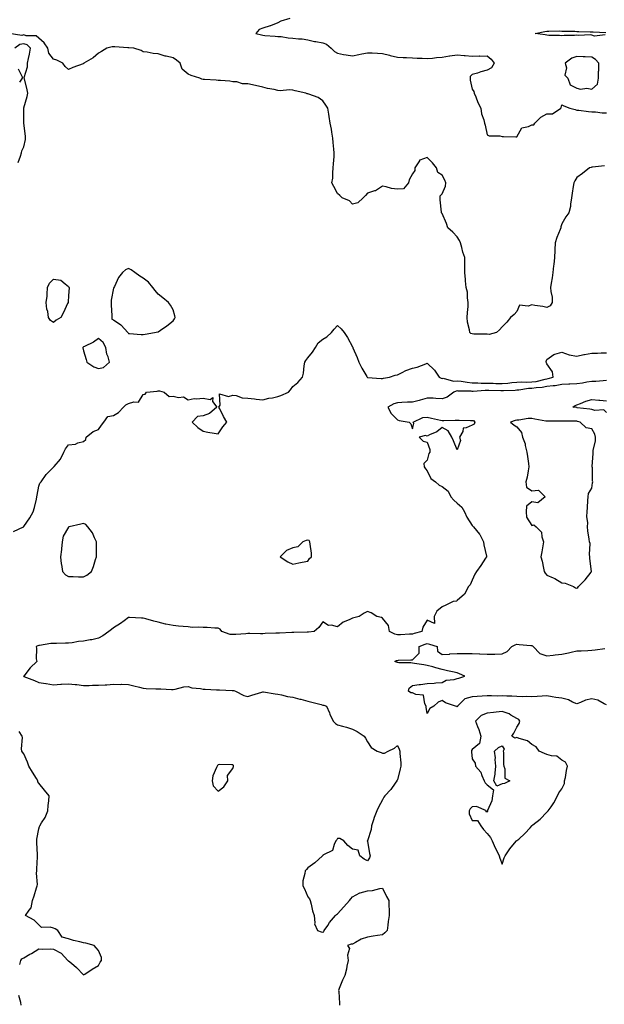
# Model space of a CAD drawing. Units: inches. Extents: x 939443 to 942083, y 7271498 to 7274138.
# Drawn here: x 941235 to 941626, y 7272793 to 7273451 of the extents above; entities that cross this region are included whole.
import ezdxf

# ---------------------------------------------------------------- set-up
doc = ezdxf.new("R2010")
doc.units = ezdxf.units.IN
doc.header["$MEASUREMENT"] = 0
doc.layers.add('Contour_93947271', color=7, linetype='Continuous', true_color=0x2e272e)

msp = doc.modelspace()

# ---------------------------------------------------------------- linework, layer by layer
at = {"layer": 'Contour_93947271'}
for points in [[(941416.17, 7273451.92, 3213), (941409.99, 7273449.98, 3213), (941408.05, 7273448.85, 3213), (941403.12, 7273446.99, 3213), (941403.02, 7273446.95, 3213), (941398.05, 7273445.47, 3213), (941395.5, 7273444.47, 3213), (941393.25, 7273441.92, 3213), (941397.02, 7273440.89, 3213), (941398.05, 7273440.74, 3213), (941399.4, 7273440.57, 3213), (941406.25, 7273440.12, 3213), (941408.05, 7273439.87, 3213), (941410.24, 7273439.73, 3213), (941414.94, 7273438.81, 3213), (941418.05, 7273438.66, 3213), (941421.81, 7273438.16, 3213), (941424.44, 7273438.31, 3213), (941428.05, 7273437.56, 3213), (941432.69, 7273436.56, 3213), (941433.52, 7273436.45, 3213), (941438.05, 7273435.61, 3213), (941440.72, 7273434.59, 3213), (941443.83, 7273431.92, 3213), (941445.93, 7273429.8, 3213), (941448.05, 7273428.57, 3213), (941452.09, 7273427.88, 3213), (941453.74, 7273427.61, 3213), (941458.05, 7273426.86, 3213), (941462.3, 7273427.67, 3213), (941464.31, 7273428.18, 3213), (941468.05, 7273428.96, 3213), (941471.13, 7273428.84, 3213), (941474.76, 7273428.63, 3213), (941478.05, 7273428.48, 3213), (941482.73, 7273427.24, 3213), (941483.21, 7273427.08, 3213), (941488.05, 7273426.03, 3213), (941491.82, 7273425.69, 3213), (941494.2, 7273425.77, 3213), (941498.05, 7273425.49, 3213), (941501.38, 7273425.25, 3213), (941504.66, 7273425.31, 3213), (941508.05, 7273425.1, 3213), (941511.52, 7273425.39, 3213), (941514.16, 7273425.81, 3213), (941518.05, 7273426.08, 3213), (941523.01, 7273426.96, 3213), (941523.1, 7273426.97, 3213), (941528.05, 7273427.63, 3213), (941532.78, 7273427.19, 3213), (941533.28, 7273427.15, 3213), (941538.05, 7273426.7, 3213), (941542.91, 7273426.78, 3213), (941543.26, 7273426.71, 3213), (941548.05, 7273426.85, 3213), (941550.81, 7273424.68, 3213), (941552.76, 7273421.92, 3213), (941551.06, 7273418.91, 3213), (941548.05, 7273417.26, 3213), (941543.83, 7273416.14, 3213), (941541.53, 7273415.4, 3213), (941538.05, 7273414.39, 3213), (941536.81, 7273413.16, 3213), (941536.67, 7273411.92, 3213), (941536.64, 7273410.51, 3213), (941538.05, 7273404.58, 3213), (941539.13, 7273403, 3213), (941539.46, 7273401.92, 3213), (941540.48, 7273399.49, 3213), (941541.84, 7273395.71, 3213), (941543.81, 7273391.92, 3213), (941544.31, 7273388.18, 3213), (941545.86, 7273384.11, 3213), (941546.32, 7273381.92, 3213), (941546.71, 7273380.58, 3213), (941548.05, 7273374.16, 3213), (941549.42, 7273373.29, 3213), (941556.57, 7273373.4, 3213), (941558.05, 7273372.99, 3213), (941559.14, 7273373.01, 3213), (941567.22, 7273372.75, 3213), (941568.05, 7273372.77, 3213), (941571.23, 7273378.74, 3213), (941575.85, 7273379.72, 3213), (941578.05, 7273380.83, 3213), (941579.27, 7273380.7, 3213), (941580.02, 7273381.92, 3213), (941584.09, 7273385.88, 3213), (941588.05, 7273388.13, 3213), (941591.92, 7273388.05, 3213), (941597.42, 7273391.92, 3213), (941597.61, 7273392.36, 3213), (941598.05, 7273394.08, 3213), (941599.51, 7273393.38, 3213), (941603.41, 7273391.92, 3213), (941607.01, 7273390.88, 3213), (941608.05, 7273390.65, 3213), (941609.49, 7273390.48, 3213), (941615.88, 7273389.75, 3213), (941618.05, 7273389.49, 3213), (941620.59, 7273389.38, 3213), (941624.99, 7273388.86, 3213), (941628.05, 7273388.78, 3213)], [(941626.68, 7273353.29, 3214), (941618.56, 7273352.43, 3214), (941618.05, 7273352.45, 3214), (941617.7, 7273352.27, 3214), (941616.53, 7273351.92, 3214), (941611.88, 7273348.09, 3214), (941608.05, 7273345.51, 3214), (941606.72, 7273343.25, 3214), (941606.1, 7273341.92, 3214), (941605.73, 7273339.6, 3214), (941605.04, 7273334.93, 3214), (941604.55, 7273331.92, 3214), (941603.81, 7273327.68, 3214), (941603.83, 7273326.14, 3214), (941602.68, 7273321.92, 3214), (941600.85, 7273319.12, 3214), (941598.05, 7273314.62, 3214), (941597.46, 7273312.51, 3214), (941597.3, 7273311.92, 3214), (941596.9, 7273310.77, 3214), (941594.65, 7273305.32, 3214), (941593.66, 7273301.92, 3214), (941593.38, 7273297.25, 3214), (941593.36, 7273296.61, 3214), (941593.08, 7273291.92, 3214), (941592.65, 7273287.32, 3214), (941592.54, 7273286.41, 3214), (941592.1, 7273281.92, 3214), (941591.59, 7273278.38, 3214), (941591.01, 7273274.88, 3214), (941590.56, 7273271.92, 3214), (941590.67, 7273269.3, 3214), (941591.53, 7273265.4, 3214), (941591.62, 7273261.92, 3214), (941590.23, 7273259.74, 3214), (941588.05, 7273258.64, 3214), (941585.39, 7273259.26, 3214), (941580.06, 7273259.91, 3214), (941578.05, 7273260.3, 3214), (941575.55, 7273259.42, 3214), (941569.84, 7273260.13, 3214), (941568.05, 7273255.94, 3214), (941566.07, 7273253.9, 3214), (941563.81, 7273251.92, 3214), (941561.17, 7273248.8, 3214), (941558.05, 7273245.56, 3214), (941556.33, 7273243.64, 3214), (941554.36, 7273241.92, 3214), (941549.35, 7273240.62, 3214), (941548.05, 7273240.73, 3214), (941546.98, 7273240.85, 3214), (941539.2, 7273240.77, 3214), (941538.05, 7273240.87, 3214), (941537.23, 7273241.1, 3214), (941536.48, 7273241.92, 3214), (941536.3, 7273243.67, 3214), (941534.87, 7273248.74, 3214), (941534.66, 7273251.92, 3214), (941534.84, 7273255.13, 3214), (941535.3, 7273259.17, 3214), (941535.47, 7273261.92, 3214), (941534.91, 7273265.06, 3214), (941534.9, 7273268.77, 3214), (941534.05, 7273271.92, 3214), (941533.67, 7273276.3, 3214), (941533.52, 7273277.39, 3214), (941533.19, 7273281.92, 3214), (941533.15, 7273286.82, 3214), (941533.22, 7273287.09, 3214), (941533.13, 7273291.92, 3214), (941531.78, 7273295.65, 3214), (941531.23, 7273298.74, 3214), (941530.35, 7273301.92, 3214), (941529.55, 7273303.42, 3214), (941528.05, 7273305.89, 3214), (941525.09, 7273308.96, 3214), (941521.87, 7273311.92, 3214), (941520.97, 7273314.84, 3214), (941518.05, 7273321.36, 3214), (941517.83, 7273321.7, 3214), (941517.55, 7273321.92, 3214), (941517.56, 7273322.41, 3214), (941516.66, 7273330.53, 3214), (941516.7, 7273331.92, 3214), (941516.7, 7273333.27, 3214), (941518.05, 7273334.57, 3214), (941520.2, 7273339.77, 3214), (941520.42, 7273341.92, 3214), (941519.82, 7273343.69, 3214), (941518.05, 7273347.01, 3214), (941515.04, 7273348.91, 3214), (941514.2, 7273351.92, 3214), (941511.53, 7273355.4, 3214), (941508.05, 7273358.78, 3214), (941503.15, 7273357.02, 3214), (941502.9, 7273357.07, 3214), (941502.84, 7273356.71, 3214), (941499.82, 7273351.92, 3214), (941499.69, 7273350.28, 3214), (941498.05, 7273347.98, 3214), (941495.99, 7273343.98, 3214), (941495.41, 7273341.92, 3214), (941492.05, 7273337.92, 3214), (941488.05, 7273337.62, 3214), (941484.21, 7273338.08, 3214), (941480.59, 7273339.38, 3214), (941478.05, 7273339.83, 3214), (941473.37, 7273336.6, 3214), (941472.7, 7273336.57, 3214), (941468.05, 7273335.12, 3214), (941466.6, 7273333.37, 3214), (941465.19, 7273331.92, 3214), (941461.47, 7273328.5, 3214), (941458.05, 7273327.75, 3214), (941456.03, 7273329.9, 3214), (941451.09, 7273331.92, 3214), (941449.53, 7273333.4, 3214), (941448.05, 7273334.84, 3214), (941445.52, 7273339.39, 3214), (941444.29, 7273341.92, 3214), (941444.92, 7273345.05, 3214), (941444.75, 7273348.62, 3214), (941445.18, 7273351.92, 3214), (941445.34, 7273354.63, 3214), (941445.66, 7273359.53, 3214), (941445.8, 7273361.92, 3214), (941445.48, 7273364.49, 3214), (941445.14, 7273369.01, 3214), (941444.74, 7273371.92, 3214), (941444.07, 7273375.9, 3214), (941443.95, 7273377.82, 3214), (941443.05, 7273381.92, 3214), (941442.42, 7273386.3, 3214), (941442.07, 7273387.9, 3214), (941441.41, 7273391.92, 3214), (941440.07, 7273393.94, 3214), (941438.05, 7273396.79, 3214), (941435.04, 7273398.91, 3214), (941428.73, 7273401.24, 3214), (941428.05, 7273401.56, 3214), (941427.7, 7273401.57, 3214), (941426.7, 7273401.92, 3214), (941419.7, 7273403.57, 3214), (941418.05, 7273403.87, 3214), (941415.89, 7273404.08, 3214), (941409.62, 7273403.49, 3214), (941408.05, 7273403.72, 3214), (941405.69, 7273404.28, 3214), (941401.06, 7273404.93, 3214), (941398.05, 7273405.88, 3214), (941393.07, 7273406.94, 3214), (941393.01, 7273406.96, 3214), (941388.05, 7273408.08, 3214), (941384.34, 7273408.21, 3214), (941380.55, 7273409.42, 3214), (941378.05, 7273409.58, 3214), (941375.97, 7273409.84, 3214), (941369.67, 7273410.3, 3214), (941368.05, 7273410.49, 3214), (941366.79, 7273410.66, 3214), (941358.98, 7273410.99, 3214), (941358.05, 7273411.1, 3214), (941357.3, 7273411.17, 3214), (941355.84, 7273411.92, 3214), (941349.96, 7273413.83, 3214), (941348.05, 7273414.64, 3214), (941344.08, 7273417.95, 3214), (941342.79, 7273421.92, 3214), (941340.2, 7273424.07, 3214), (941338.05, 7273425.48, 3214), (941333.41, 7273426.56, 3214), (941332.74, 7273426.61, 3214), (941328.05, 7273428.23, 3214), (941324.62, 7273428.49, 3214), (941320.7, 7273429.27, 3214), (941318.05, 7273429.53, 3214), (941316.52, 7273430.39, 3214), (941311.71, 7273431.92, 3214), (941308.36, 7273432.23, 3214), (941308.05, 7273432.26, 3214), (941307.67, 7273432.3, 3214), (941298.97, 7273432.84, 3214), (941298.05, 7273432.96, 3214), (941297.18, 7273432.79, 3214), (941293.62, 7273431.92, 3214), (941290.14, 7273429.83, 3214), (941288.05, 7273428.64, 3214), (941284.51, 7273425.46, 3214), (941278.25, 7273421.92, 3214), (941278.16, 7273421.81, 3214), (941278.05, 7273421.72, 3214), (941277.73, 7273421.6, 3214), (941270.98, 7273418.99, 3214), (941268.05, 7273417.74, 3214), (941265.77, 7273419.64, 3214), (941264.24, 7273421.92, 3214), (941260.09, 7273423.96, 3214), (941258.05, 7273424.67, 3214), (941254.76, 7273428.63, 3214), (941254.23, 7273431.92, 3214), (941251.62, 7273435.49, 3214), (941248.05, 7273438.63, 3214), (941246.4, 7273440.27, 3214), (941239.7, 7273440.27, 3214), (941238.05, 7273440.82, 3214), (941236.67, 7273440.54, 3214), (941228.36, 7273441.92, 3214)], [(941627.06, 7273440.93, 3212), (941619.84, 7273440.13, 3212), (941618.05, 7273440.76, 3212), (941617.03, 7273440.9, 3212), (941609.48, 7273440.49, 3212), (941608.05, 7273440.64, 3212), (941606.62, 7273440.49, 3212), (941599.58, 7273440.39, 3212), (941598.05, 7273440.19, 3212), (941596.53, 7273440.4, 3212), (941589.38, 7273440.59, 3212), (941588.05, 7273440.74, 3212), (941586.98, 7273440.85, 3212), (941580.19, 7273441.92, 3212), (941586.75, 7273443.22, 3212), (941588.05, 7273443.39, 3212), (941589.46, 7273443.33, 3212), (941596.45, 7273443.52, 3212), (941598.05, 7273443.46, 3212), (941599.51, 7273443.38, 3212), (941606.69, 7273443.28, 3212), (941608.05, 7273443.22, 3212), (941609.39, 7273443.26, 3212), (941617.1, 7273442.87, 3212), (941618.05, 7273442.9, 3212), (941619.03, 7273442.9, 3212), (941627.57, 7273442.4, 3212)], [(941234.42, 7273355.55, 3215), (941235.92, 7273359.79, 3215), (941236.61, 7273361.92, 3215), (941236.73, 7273363.24, 3215), (941238.05, 7273366.01, 3215), (941239.12, 7273370.85, 3215), (941239.25, 7273371.92, 3215), (941239.21, 7273373.08, 3215), (941238.05, 7273381.81, 3215), (941238.02, 7273381.89, 3215), (941238.02, 7273381.92, 3215), (941238, 7273381.97, 3215), (941238.05, 7273382.96, 3215), (941238.18, 7273391.79, 3215), (941238.18, 7273391.92, 3215), (941238.2, 7273392.07, 3215), (941240.37, 7273399.6, 3215), (941240.68, 7273401.92, 3215), (941240.24, 7273404.11, 3215), (941238.49, 7273411.48, 3215), (941238.4, 7273411.92, 3215), (941238.43, 7273412.3, 3215), (941240.47, 7273419.5, 3215), (941240.6, 7273421.92, 3215), (941241.22, 7273425.09, 3215), (941241.94, 7273428.03, 3215), (941242.61, 7273431.92, 3215), (941240.33, 7273434.2, 3215), (941238.05, 7273434.95, 3215), (941235.53, 7273434.44, 3215), (941232.16, 7273431.92, 3215)], [(941234.37, 7273418.24, 3215), (941237.06, 7273412.91, 3215), (941237.05, 7273411.92, 3215), (941235.3, 7273409.17, 3215)], [(941231.26, 7273108.71, 3214), (941237.94, 7273111.81, 3214), (941238.05, 7273111.88, 3214), (941238.09, 7273111.92, 3214), (941238.16, 7273112.03, 3214), (941242.01, 7273117.96, 3214), (941244.34, 7273121.92, 3214), (941245.22, 7273124.75, 3214), (941246.48, 7273130.35, 3214), (941246.91, 7273131.92, 3214), (941246.98, 7273132.99, 3214), (941248.05, 7273139.19, 3214), (941248.81, 7273141.16, 3214), (941249.75, 7273141.92, 3214), (941253.12, 7273146.85, 3214), (941258.05, 7273151.85, 3214), (941258.1, 7273151.92, 3214), (941258.32, 7273152.19, 3214), (941262.75, 7273157.22, 3214), (941264.92, 7273161.92, 3214), (941265.97, 7273164, 3214), (941268.05, 7273166.8, 3214), (941272.72, 7273167.25, 3214), (941274.17, 7273168.04, 3214), (941278.05, 7273168.94, 3214), (941279.66, 7273170.31, 3214), (941279.9, 7273171.92, 3214), (941284.43, 7273175.54, 3214), (941288.05, 7273176.91, 3214), (941290.11, 7273179.86, 3214), (941291.61, 7273181.92, 3214), (941294.29, 7273185.68, 3214), (941298.05, 7273186.46, 3214), (941301.52, 7273188.45, 3214), (941304.8, 7273191.92, 3214), (941306.44, 7273193.53, 3214), (941308.05, 7273194.27, 3214), (941311.62, 7273195.49, 3214), (941314.72, 7273195.25, 3214), (941318.05, 7273200.44, 3214), (941319.27, 7273200.7, 3214), (941320.11, 7273201.92, 3214), (941327.25, 7273202.72, 3214), (941328.05, 7273202.83, 3214), (941328.88, 7273202.75, 3214), (941331.95, 7273201.92, 3214), (941335.26, 7273199.13, 3214), (941338.05, 7273199.34, 3214), (941341.48, 7273198.49, 3214), (941345.02, 7273198.89, 3214), (941348.05, 7273196.81, 3214), (941352.18, 7273197.79, 3214), (941353.55, 7273197.42, 3214), (941358.05, 7273197.85, 3214), (941362.82, 7273197.15, 3214), (941364.62, 7273198.49, 3214), (941364.34, 7273195.63, 3214), (941367.16, 7273191.92, 3214), (941362.26, 7273187.71, 3214), (941358.05, 7273186.02, 3214), (941354.28, 7273185.69, 3214), (941350.76, 7273181.92, 3214), (941354.48, 7273178.35, 3214), (941358.05, 7273175.79, 3214), (941361.3, 7273175.17, 3214), (941365.41, 7273174.56, 3214), (941368.05, 7273174.1, 3214), (941371.22, 7273178.75, 3214), (941373.83, 7273181.92, 3214), (941371.78, 7273185.65, 3214), (941369.21, 7273190.76, 3214), (941368.62, 7273191.92, 3214), (941369.38, 7273193.25, 3214), (941369.13, 7273200.84, 3214), (941375.09, 7273198.96, 3214), (941378.05, 7273200, 3214), (941380.21, 7273199.76, 3214), (941384.2, 7273198.07, 3214), (941388.05, 7273197.88, 3214), (941392.53, 7273197.44, 3214), (941393.49, 7273197.36, 3214), (941398.05, 7273196.9, 3214), (941402.12, 7273197.85, 3214), (941404.39, 7273198.26, 3214), (941408.05, 7273199.04, 3214), (941410.14, 7273199.83, 3214), (941415.17, 7273201.92, 3214), (941416.56, 7273203.41, 3214), (941418.05, 7273205.66, 3214), (941421.52, 7273208.45, 3214), (941424.58, 7273211.92, 3214), (941425.2, 7273214.77, 3214), (941425.76, 7273219.63, 3214), (941426.18, 7273221.92, 3214), (941426.8, 7273223.17, 3214), (941428.05, 7273224.82, 3214), (941431.33, 7273228.64, 3214), (941433.29, 7273231.92, 3214), (941435.1, 7273234.87, 3214), (941438.05, 7273237.38, 3214), (941440.94, 7273239.03, 3214), (941443.98, 7273241.92, 3214), (941445.79, 7273244.18, 3214), (941448.05, 7273246.45, 3214), (941450.47, 7273244.34, 3214), (941452.33, 7273241.92, 3214), (941454.73, 7273238.6, 3214), (941458.05, 7273232.33, 3214), (941458.18, 7273232.05, 3214), (941458.23, 7273231.92, 3214), (941458.34, 7273231.63, 3214), (941461.17, 7273225.05, 3214), (941462.29, 7273221.92, 3214), (941464.2, 7273218.07, 3214), (941467.63, 7273212.34, 3214), (941467.86, 7273211.92, 3214), (941467.98, 7273211.85, 3214), (941468.05, 7273211.84, 3214), (941468.13, 7273211.84, 3214), (941477.23, 7273211.1, 3214), (941478.05, 7273211.1, 3214), (941478.72, 7273211.25, 3214), (941482.75, 7273211.92, 3214), (941486.61, 7273213.36, 3214), (941488.05, 7273213.55, 3214), (941491.14, 7273215.01, 3214), (941493.6, 7273216.37, 3214), (941498.05, 7273217.9, 3214), (941501.3, 7273218.67, 3214), (941507.09, 7273220.96, 3214), (941508.05, 7273221.26, 3214), (941512.87, 7273216.74, 3214), (941515.95, 7273211.92, 3214), (941517.4, 7273211.27, 3214), (941518.05, 7273211.07, 3214), (941518.75, 7273211.22, 3214), (941525.5, 7273209.37, 3214), (941528.05, 7273209.61, 3214), (941530.66, 7273209.31, 3214), (941534.67, 7273208.54, 3214), (941538.05, 7273208.22, 3214), (941541.76, 7273208.21, 3214), (941544.12, 7273207.99, 3214), (941548.05, 7273207.97, 3214), (941552.1, 7273207.87, 3214), (941553.98, 7273207.85, 3214), (941558.05, 7273207.73, 3214), (941561.93, 7273208.04, 3214), (941564.52, 7273208.39, 3214), (941568.05, 7273208.71, 3214), (941571.1, 7273208.87, 3214), (941574.75, 7273208.62, 3214), (941578.05, 7273208.77, 3214), (941580.8, 7273209.17, 3214), (941586.82, 7273210.69, 3214), (941588.05, 7273210.9, 3214), (941588.95, 7273211.02, 3214), (941592.33, 7273211.92, 3214), (941591.77, 7273215.64, 3214), (941588.05, 7273220.97, 3214), (941587.78, 7273221.65, 3214), (941587.67, 7273221.92, 3214), (941587.58, 7273222.39, 3214), (941588.05, 7273223.8, 3214), (941592.72, 7273227.25, 3214), (941593.39, 7273227.26, 3214), (941598.05, 7273228.65, 3214), (941603.02, 7273226.89, 3214), (941603.08, 7273226.89, 3214), (941608.05, 7273226.1, 3214), (941612.85, 7273227.12, 3214), (941613.29, 7273227.16, 3214), (941618.05, 7273228.02, 3214), (941621.87, 7273228.1, 3214), (941624.42, 7273228.29, 3214), (941628.05, 7273228.37, 3214)], [(941628.05, 7273209.73, 3213), (941625.75, 7273209.62, 3213), (941620.86, 7273209.11, 3213), (941618.05, 7273208.99, 3213), (941614.71, 7273208.58, 3213), (941611.95, 7273208.02, 3213), (941608.05, 7273207.62, 3213), (941603.47, 7273207.34, 3213), (941602.7, 7273207.27, 3213), (941598.05, 7273206.99, 3213), (941593.7, 7273206.27, 3213), (941592.36, 7273206.23, 3213), (941588.05, 7273205.67, 3213), (941584.87, 7273205.1, 3213), (941580.97, 7273204.84, 3213), (941578.05, 7273204.41, 3213), (941575.66, 7273204.31, 3213), (941569.39, 7273203.26, 3213), (941568.05, 7273203.19, 3213), (941566.89, 7273203.08, 3213), (941558.94, 7273202.81, 3213), (941558.05, 7273202.74, 3213), (941557.21, 7273202.76, 3213), (941549.26, 7273203.13, 3213), (941548.05, 7273203.16, 3213), (941546.8, 7273203.17, 3213), (941538.63, 7273202.5, 3213), (941538.05, 7273202.5, 3213), (941537.42, 7273202.55, 3213), (941528.8, 7273202.67, 3213), (941528.05, 7273202.76, 3213), (941527.28, 7273202.69, 3213), (941525.84, 7273201.92, 3213), (941521.45, 7273198.52, 3213), (941518.05, 7273197.56, 3213), (941513.78, 7273197.65, 3213), (941512.07, 7273197.9, 3213), (941508.05, 7273198, 3213), (941503.35, 7273196.62, 3213), (941502.6, 7273196.47, 3213), (941498.05, 7273195.33, 3213), (941494.72, 7273195.25, 3213), (941491.07, 7273194.94, 3213), (941488.05, 7273194.86, 3213), (941485.77, 7273194.2, 3213), (941481.67, 7273191.92, 3213), (941483.79, 7273187.66, 3213), (941488.05, 7273183.37, 3213), (941489.23, 7273183.1, 3213), (941495.82, 7273181.92, 3213), (941497, 7273180.87, 3213), (941498.05, 7273177.35, 3213), (941498.95, 7273181.02, 3213), (941498.54, 7273181.92, 3213), (941504.99, 7273184.98, 3213), (941508.05, 7273185.14, 3213), (941510.79, 7273184.66, 3213), (941516.81, 7273183.16, 3213), (941518.05, 7273182.92, 3213), (941519.06, 7273182.93, 3213), (941526.75, 7273183.22, 3213), (941528.05, 7273183.25, 3213), (941529.38, 7273183.25, 3213), (941536.87, 7273183.1, 3213), (941538.05, 7273183.1, 3213), (941539.06, 7273182.93, 3213), (941539.89, 7273181.92, 3213), (941539.48, 7273180.49, 3213), (941538.05, 7273179.96, 3213), (941534.15, 7273178.02, 3213), (941532.07, 7273177.9, 3213), (941531.73, 7273175.6, 3213), (941529.66, 7273171.92, 3213), (941530.28, 7273169.69, 3213), (941528.05, 7273163.47, 3213), (941525.47, 7273169.34, 3213), (941524.55, 7273171.92, 3213), (941522.12, 7273175.99, 3213), (941518.05, 7273178.29, 3213), (941514.44, 7273175.53, 3213), (941509.45, 7273173.32, 3213), (941508.05, 7273172.57, 3213), (941506.9, 7273173.07, 3213), (941502.69, 7273171.92, 3213), (941505.38, 7273169.25, 3213), (941508.05, 7273168.5, 3213), (941509.7, 7273163.57, 3213), (941509.68, 7273161.92, 3213), (941509.09, 7273160.88, 3213), (941508.05, 7273156.4, 3213), (941505.83, 7273154.14, 3213), (941505.91, 7273151.92, 3213), (941506.91, 7273150.78, 3213), (941508.05, 7273149.41, 3213), (941510.43, 7273144.3, 3213), (941513.45, 7273141.92, 3213), (941515.94, 7273139.81, 3213), (941518.05, 7273138.87, 3213), (941521.91, 7273135.78, 3213), (941523.81, 7273131.92, 3213), (941525.75, 7273129.62, 3213), (941528.05, 7273127.82, 3213), (941531.08, 7273124.95, 3213), (941532.9, 7273121.92, 3213), (941534.48, 7273118.35, 3213), (941538.05, 7273112.81, 3213), (941538.51, 7273112.38, 3213), (941539.04, 7273111.92, 3213), (941543.08, 7273106.95, 3213), (941543.14, 7273106.83, 3213), (941545.76, 7273101.92, 3213), (941545.88, 7273099.75, 3213), (941547.65, 7273092.32, 3213), (941547.69, 7273091.92, 3213), (941546.99, 7273090.86, 3213), (941543.92, 7273086.05, 3213), (941540.9, 7273081.92, 3213), (941539.83, 7273080.14, 3213), (941538.05, 7273076.28, 3213), (941536.82, 7273073.15, 3213), (941535.61, 7273071.92, 3213), (941533, 7273066.97, 3213), (941528.05, 7273062.58, 3213), (941527.69, 7273062.28, 3213), (941525.4, 7273061.92, 3213), (941520.37, 7273059.6, 3213), (941518.05, 7273058.43, 3213), (941514.38, 7273055.59, 3213), (941512.55, 7273051.92, 3213), (941512.8, 7273047.17, 3213), (941508.05, 7273049.46, 3213), (941505.09, 7273044.88, 3213), (941504.44, 7273041.92, 3213), (941499.37, 7273040.6, 3213), (941498.05, 7273040.16, 3213), (941496.19, 7273040.06, 3213), (941490.22, 7273039.75, 3213), (941488.05, 7273039.64, 3213), (941486.22, 7273040.09, 3213), (941482.84, 7273041.92, 3213), (941481.99, 7273045.86, 3213), (941478.05, 7273050.83, 3213), (941477.33, 7273051.2, 3213), (941474.23, 7273051.92, 3213), (941470.46, 7273054.33, 3213), (941468.05, 7273055.3, 3213), (941465.76, 7273054.21, 3213), (941462.53, 7273051.92, 3213), (941458.88, 7273051.09, 3213), (941458.05, 7273050.86, 3213), (941455.86, 7273049.73, 3213), (941451.82, 7273048.15, 3213), (941448.05, 7273045.03, 3213), (941443.92, 7273046.05, 3213), (941442.05, 7273045.92, 3213), (941438.05, 7273048.35, 3213), (941435.37, 7273044.6, 3213), (941432.31, 7273041.92, 3213), (941428.48, 7273041.49, 3213), (941428.05, 7273041.46, 3213), (941427.58, 7273041.45, 3213), (941418.72, 7273041.25, 3213), (941418.05, 7273041.24, 3213), (941417.36, 7273041.23, 3213), (941409.22, 7273040.75, 3213), (941408.05, 7273040.73, 3213), (941406.81, 7273040.68, 3213), (941399.5, 7273040.47, 3213), (941398.05, 7273040.42, 3213), (941396.54, 7273040.41, 3213), (941389.42, 7273040.55, 3213), (941388.05, 7273040.54, 3213), (941386.54, 7273040.41, 3213), (941379.98, 7273039.99, 3213), (941378.05, 7273039.8, 3213), (941376.05, 7273039.92, 3213), (941370.59, 7273041.92, 3213), (941369.5, 7273043.37, 3213), (941368.05, 7273044.09, 3213), (941365.94, 7273044.03, 3213), (941360.76, 7273044.63, 3213), (941358.05, 7273044.58, 3213), (941355.15, 7273044.82, 3213), (941350.77, 7273044.64, 3213), (941348.05, 7273044.94, 3213), (941344.7, 7273045.27, 3213), (941341.63, 7273045.5, 3213), (941338.05, 7273045.89, 3213), (941333.18, 7273046.79, 3213), (941332.93, 7273046.8, 3213), (941328.05, 7273048.04, 3213), (941325, 7273048.87, 3213), (941319.67, 7273050.3, 3213), (941318.05, 7273050.74, 3213), (941316.9, 7273050.77, 3213), (941308.8, 7273051.17, 3213), (941308.05, 7273051.19, 3213), (941305.14, 7273049.01, 3213), (941302.79, 7273047.18, 3213), (941298.05, 7273044.27, 3213), (941296.77, 7273043.2, 3213), (941294.92, 7273041.92, 3213), (941291.06, 7273038.91, 3213), (941288.05, 7273037.47, 3213), (941283.56, 7273036.41, 3213), (941282.42, 7273036.29, 3213), (941278.05, 7273035.46, 3213), (941274.75, 7273035.22, 3213), (941270.41, 7273034.28, 3213), (941268.05, 7273034.07, 3213), (941265.89, 7273034.08, 3213), (941259.92, 7273033.79, 3213), (941258.05, 7273033.8, 3213), (941256.15, 7273033.82, 3213), (941248.65, 7273032.52, 3213), (941248.05, 7273032.54, 3213), (941247.56, 7273032.41, 3213), (941246.28, 7273031.92, 3213), (941246.65, 7273030.52, 3213), (941246.45, 7273023.52, 3213), (941246.7, 7273021.92, 3213), (941242.41, 7273017.56, 3213), (941238.05, 7273012.03, 3213), (941237.92, 7273011.92, 3213), (941238.03, 7273011.9, 3213), (941238.05, 7273011.89, 3213), (941238.09, 7273011.88, 3213), (941245.34, 7273009.21, 3213), (941248.05, 7273007.81, 3213), (941252.89, 7273007.08, 3213), (941253.16, 7273007.03, 3213), (941258.05, 7273006.33, 3213), (941262.76, 7273006.63, 3213), (941263.3, 7273006.67, 3213), (941268.05, 7273006.96, 3213), (941272.54, 7273006.41, 3213), (941273.61, 7273006.36, 3213), (941278.05, 7273005.88, 3213), (941281.92, 7273005.79, 3213), (941283.99, 7273005.98, 3213), (941288.05, 7273005.9, 3213), (941292.42, 7273006.29, 3213), (941293.65, 7273006.32, 3213), (941298.05, 7273006.76, 3213), (941302.69, 7273006.56, 3213), (941303.4, 7273006.57, 3213), (941308.05, 7273006.37, 3213), (941311.78, 7273005.65, 3213), (941315.41, 7273004.56, 3213), (941318.05, 7273003.94, 3213), (941319.9, 7273003.77, 3213), (941326.34, 7273003.63, 3213), (941328.05, 7273003.49, 3213), (941329.67, 7273003.54, 3213), (941336.92, 7273003.05, 3213), (941338.05, 7273003.09, 3213), (941339.38, 7273003.25, 3213), (941345.18, 7273004.79, 3213), (941348.05, 7273005.04, 3213), (941350.43, 7273004.3, 3213), (941356.26, 7273003.71, 3213), (941358.05, 7273003.31, 3213), (941359.36, 7273003.23, 3213), (941367.06, 7273002.91, 3213), (941368.05, 7273002.85, 3213), (941368.93, 7273002.8, 3213), (941377.44, 7273002.53, 3213), (941378.05, 7273002.49, 3213), (941378.54, 7273002.41, 3213), (941379.65, 7273001.92, 3213), (941385.23, 7272999.1, 3213), (941388.05, 7272998.36, 3213), (941390.71, 7272999.26, 3213), (941397.44, 7273001.31, 3213), (941398.05, 7273001.51, 3213), (941398.51, 7273001.46, 3213), (941406.24, 7273000.11, 3213), (941408.05, 7272999.95, 3213), (941410.48, 7272999.49, 3213), (941414.6, 7272998.47, 3213), (941418.05, 7272997.91, 3213), (941422.84, 7272996.71, 3213), (941423.42, 7272996.55, 3213), (941428.05, 7272995.33, 3213), (941430.77, 7272994.64, 3213), (941436.99, 7272992.98, 3213), (941438.05, 7272992.71, 3213), (941438.84, 7272992.71, 3213), (941440.58, 7272991.92, 3213), (941442.56, 7272987.41, 3213), (941442.85, 7272986.72, 3213), (941445.11, 7272981.92, 3213), (941446.56, 7272980.43, 3213), (941448.05, 7272979.58, 3213), (941451.36, 7272978.61, 3213), (941454, 7272977.87, 3213), (941458.05, 7272976.65, 3213), (941461.23, 7272975.1, 3213), (941465.75, 7272971.92, 3213), (941466.71, 7272970.58, 3213), (941468.05, 7272968.19, 3213), (941470.49, 7272964.36, 3213), (941474.48, 7272961.92, 3213), (941477.08, 7272960.95, 3213), (941478.05, 7272960.62, 3213), (941479.51, 7272960.46, 3213), (941481.91, 7272961.92, 3213), (941486.01, 7272963.96, 3213), (941488.05, 7272965.75, 3213), (941489.32, 7272963.19, 3213), (941489.65, 7272961.92, 3213), (941489.74, 7272960.23, 3213), (941490.25, 7272954.12, 3213), (941490.34, 7272951.92, 3213), (941489.92, 7272950.05, 3213), (941488.05, 7272942.72, 3213), (941487.77, 7272942.2, 3213), (941487.64, 7272941.92, 3213), (941486.6, 7272940.47, 3213), (941483.74, 7272936.23, 3213), (941479.69, 7272931.92, 3213), (941478.9, 7272931.07, 3213), (941478.05, 7272929.29, 3213), (941475.45, 7272924.52, 3213), (941474.29, 7272921.92, 3213), (941472.5, 7272917.47, 3213), (941472.15, 7272916.02, 3213), (941470.82, 7272911.92, 3213), (941470.42, 7272909.55, 3213), (941468.05, 7272902.01, 3213), (941467.98, 7272901.99, 3213), (941467.87, 7272901.92, 3213), (941467.74, 7272901.61, 3213), (941468.05, 7272901.72, 3213), (941469.48, 7272893.35, 3213), (941469.81, 7272891.92, 3213), (941469.42, 7272890.55, 3213), (941468.05, 7272888.5, 3213), (941465.71, 7272889.58, 3213), (941462.92, 7272891.92, 3213), (941461.83, 7272895.7, 3213), (941458.05, 7272896.41, 3213), (941454.89, 7272898.76, 3213), (941452.2, 7272901.92, 3213), (941449.54, 7272903.41, 3213), (941448.05, 7272903.47, 3213), (941447.43, 7272902.54, 3213), (941446.94, 7272901.92, 3213), (941445.64, 7272899.51, 3213), (941444.54, 7272895.43, 3213), (941438.61, 7272892.48, 3213), (941438.05, 7272892.09, 3213), (941437.96, 7272892.01, 3213), (941437.83, 7272891.92, 3213), (941432.86, 7272887.11, 3213), (941428.05, 7272883.76, 3213), (941427.16, 7272882.81, 3213), (941426.28, 7272881.92, 3213), (941426.18, 7272880.05, 3213), (941424.81, 7272875.16, 3213), (941424.71, 7272871.92, 3213), (941425.91, 7272869.78, 3213), (941428.05, 7272864.47, 3213), (941429.28, 7272863.15, 3213), (941429.71, 7272861.92, 3213), (941430.34, 7272859.63, 3213), (941431.22, 7272855.09, 3213), (941432.34, 7272851.92, 3213), (941432.86, 7272847.11, 3213), (941432.59, 7272846.46, 3213), (941434.59, 7272841.92, 3213), (941437.15, 7272841.02, 3213), (941438.05, 7272840.92, 3213), (941438.92, 7272841.05, 3213), (941439.1, 7272841.92, 3213), (941441.41, 7272845.28, 3213), (941442.7, 7272847.27, 3213), (941446.59, 7272851.92, 3213), (941447.3, 7272852.67, 3213), (941448.05, 7272853.16, 3213), (941452.16, 7272857.81, 3213), (941456.1, 7272861.92, 3213), (941456.83, 7272863.14, 3213), (941458.05, 7272864.55, 3213), (941462.93, 7272867.04, 3213), (941463.2, 7272867.07, 3213), (941468.05, 7272868.49, 3213), (941471.39, 7272868.58, 3213), (941476.25, 7272870.12, 3213), (941478.05, 7272870.21, 3213), (941480.79, 7272864.66, 3213), (941482.21, 7272861.92, 3213), (941482.22, 7272857.75, 3213), (941482.5, 7272856.37, 3213), (941482.51, 7272851.92, 3213), (941481.95, 7272848.02, 3213), (941481.71, 7272845.58, 3213), (941481.22, 7272841.92, 3213), (941479.7, 7272840.27, 3213), (941478.05, 7272839.12, 3213), (941474.64, 7272838.51, 3213), (941471.81, 7272838.16, 3213), (941468.05, 7272837.42, 3213), (941463.73, 7272836.24, 3213), (941459.97, 7272833.84, 3213), (941458.05, 7272832.9, 3213), (941457.1, 7272832.87, 3213), (941454.76, 7272831.92, 3213), (941456.08, 7272829.95, 3213), (941454.57, 7272825.4, 3213), (941455.15, 7272821.92, 3213), (941454.3, 7272818.17, 3213), (941453.89, 7272816.08, 3213), (941452.87, 7272811.92, 3213), (941451.22, 7272808.75, 3213), (941449.17, 7272803.04, 3213), (941448.69, 7272801.92, 3213), (941448.76, 7272801.21, 3213), (941449.28, 7272793.15, 3213), (941449.4, 7272791.92, 3213)], [(941628.05, 7273188.45, 3212), (941626.17, 7273190.04, 3212), (941620.18, 7273189.79, 3212), (941618.05, 7273190.42, 3212), (941616.79, 7273190.66, 3212), (941608.4, 7273191.57, 3212), (941608.05, 7273191.63, 3212), (941607.77, 7273191.64, 3212), (941605.34, 7273191.92, 3212), (941606.96, 7273193.01, 3212), (941608.05, 7273193.51, 3212), (941610.49, 7273194.36, 3212), (941614.01, 7273195.96, 3212), (941618.05, 7273196.97, 3212), (941622.78, 7273196.65, 3212), (941623.38, 7273196.59, 3212), (941628.05, 7273196.26, 3212)], [(941628.05, 7272992.87, 3212), (941626.46, 7272993.51, 3212), (941622.08, 7272995.95, 3212), (941618.05, 7272996.92, 3212), (941613.89, 7272996.08, 3212), (941610.56, 7272994.43, 3212), (941608.05, 7272993.59, 3212), (941605.27, 7272994.7, 3212), (941602.42, 7272996.3, 3212), (941598.05, 7272997.3, 3212), (941594, 7272997.87, 3212), (941591.66, 7272998.31, 3212), (941588.05, 7272998.86, 3212), (941584.85, 7272998.72, 3212), (941581.55, 7272998.42, 3212), (941578.05, 7272998.28, 3212), (941574.49, 7272998.36, 3212), (941571.68, 7272998.29, 3212), (941568.05, 7272998.36, 3212), (941564.68, 7272998.55, 3212), (941561.26, 7272998.71, 3212), (941558.05, 7272998.88, 3212), (941554.89, 7272998.76, 3212), (941551.06, 7272998.91, 3212), (941548.05, 7272998.78, 3212), (941544.73, 7272998.6, 3212), (941541.52, 7272998.45, 3212), (941538.05, 7272998.27, 3212), (941533.18, 7272996.79, 3212), (941528.2, 7272991.92, 3212), (941528.16, 7272991.81, 3212), (941528.05, 7272991.34, 3212), (941527.78, 7272991.65, 3212), (941526.95, 7272991.92, 3212), (941520.25, 7272994.12, 3212), (941518.05, 7272995.74, 3212), (941515.29, 7272994.68, 3212), (941512.51, 7272991.92, 3212), (941509.65, 7272990.32, 3212), (941508.05, 7272987.15, 3212), (941507.35, 7272991.22, 3212), (941507.34, 7272991.92, 3212), (941506.41, 7272993.56, 3212), (941505.43, 7272999.3, 3212), (941500.3, 7272999.67, 3212), (941498.05, 7273000.79, 3212), (941497.06, 7273000.93, 3212), (941495.54, 7273001.92, 3212), (941495.96, 7273004.01, 3212), (941498.05, 7273005.82, 3212), (941502.57, 7273006.44, 3212), (941503.41, 7273006.56, 3212), (941508.05, 7273007.19, 3212), (941512.55, 7273007.42, 3212), (941513.73, 7273007.6, 3212), (941518.05, 7273007.86, 3212), (941520.63, 7273009.34, 3212), (941526.02, 7273009.89, 3212), (941528.05, 7273010.51, 3212), (941529.23, 7273010.74, 3212), (941533.13, 7273011.92, 3212), (941529.67, 7273013.54, 3212), (941528.05, 7273014.3, 3212), (941524.94, 7273015.03, 3212), (941521.63, 7273015.5, 3212), (941518.05, 7273016.53, 3212), (941513.74, 7273017.61, 3212), (941511.76, 7273018.21, 3212), (941508.05, 7273019.22, 3212), (941505.76, 7273019.63, 3212), (941499.53, 7273020.44, 3212), (941498.05, 7273020.68, 3212), (941496.97, 7273020.84, 3212), (941488.92, 7273021.05, 3212), (941488.05, 7273021.16, 3212), (941487.45, 7273021.32, 3212), (941486.27, 7273021.92, 3212), (941487.44, 7273022.53, 3212), (941488.05, 7273022.56, 3212), (941488.77, 7273022.64, 3212), (941497.13, 7273022.84, 3212), (941498.05, 7273022.96, 3212), (941502.5, 7273027.47, 3212), (941502.72, 7273031.92, 3212), (941506.6, 7273033.37, 3212), (941508.05, 7273033.8, 3212), (941509.57, 7273033.44, 3212), (941514.67, 7273031.92, 3212), (941514.83, 7273028.7, 3212), (941518.05, 7273026.53, 3212), (941522.97, 7273026.84, 3212), (941523.1, 7273026.87, 3212), (941528.05, 7273027.08, 3212), (941532.76, 7273027.21, 3212), (941533.25, 7273027.12, 3212), (941538.05, 7273027.21, 3212), (941543.01, 7273026.96, 3212), (941543.09, 7273026.96, 3212), (941548.05, 7273026.67, 3212), (941552.9, 7273026.77, 3212), (941553.21, 7273026.76, 3212), (941558.05, 7273026.89, 3212), (941561.43, 7273028.54, 3212), (941564.57, 7273031.92, 3212), (941566.93, 7273033.04, 3212), (941568.05, 7273033.33, 3212), (941569.44, 7273033.31, 3212), (941577.39, 7273032.58, 3212), (941578.05, 7273032.57, 3212), (941578.45, 7273032.32, 3212), (941578.78, 7273031.92, 3212), (941583.33, 7273027.2, 3212), (941588.05, 7273025.73, 3212), (941592.25, 7273026.12, 3212), (941593.71, 7273026.26, 3212), (941598.05, 7273026.67, 3212), (941602.43, 7273027.54, 3212), (941604.2, 7273028.07, 3212), (941608.05, 7273028.98, 3212), (941610.91, 7273029.06, 3212), (941615.42, 7273029.29, 3212), (941618.05, 7273029.36, 3212), (941620.39, 7273029.58, 3212), (941626.75, 7273030.62, 3212)], [(941235.32, 7272819.19, 3214), (941236.07, 7272821.92, 3214), (941236.87, 7272823.1, 3214), (941238.05, 7272823.7, 3214), (941242.16, 7272826.03, 3214), (941243.31, 7272826.66, 3214), (941248.05, 7272829.58, 3214), (941250.54, 7272829.43, 3214), (941255.72, 7272829.59, 3214), (941258.05, 7272829.42, 3214), (941262.99, 7272826.86, 3214), (941267.64, 7272821.92, 3214), (941267.88, 7272821.75, 3214), (941268.05, 7272821.56, 3214), (941269.94, 7272820.03, 3214), (941273.43, 7272817.3, 3214), (941278.05, 7272812.23, 3214), (941278.93, 7272812.8, 3214), (941283.92, 7272816.05, 3214), (941288.05, 7272818.62, 3214), (941289.27, 7272820.7, 3214), (941290.17, 7272821.92, 3214), (941290.01, 7272823.88, 3214), (941288.05, 7272828.59, 3214), (941286.53, 7272830.4, 3214), (941285.14, 7272831.92, 3214), (941279.51, 7272833.38, 3214), (941278.05, 7272833.75, 3214), (941275.54, 7272834.43, 3214), (941271.3, 7272835.17, 3214), (941268.05, 7272836.35, 3214), (941263.69, 7272837.56, 3214), (941260.94, 7272841.92, 3214), (941259.18, 7272843.05, 3214), (941258.05, 7272843.46, 3214), (941255.82, 7272844.15, 3214), (941250.03, 7272843.9, 3214), (941248.05, 7272845.76, 3214), (941245.08, 7272848.95, 3214), (941239.26, 7272851.92, 3214), (941241.6, 7272855.47, 3214), (941242.93, 7272857.04, 3214), (941243.87, 7272861.92, 3214), (941244.94, 7272865.03, 3214), (941246.55, 7272870.42, 3214), (941247.02, 7272871.92, 3214), (941247.28, 7272872.69, 3214), (941246.5, 7272880.37, 3214), (941246.75, 7272881.92, 3214), (941246.83, 7272883.14, 3214), (941247.31, 7272891.18, 3214), (941247.36, 7272891.92, 3214), (941247.33, 7272892.64, 3214), (941246.81, 7272900.68, 3214), (941246.76, 7272901.92, 3214), (941246.89, 7272903.08, 3214), (941248.05, 7272909.86, 3214), (941248.59, 7272911.38, 3214), (941248.86, 7272911.92, 3214), (941249.99, 7272913.86, 3214), (941252.42, 7272917.55, 3214), (941254.21, 7272921.92, 3214), (941254.42, 7272925.55, 3214), (941254.75, 7272928.62, 3214), (941254.95, 7272931.92, 3214), (941251.9, 7272935.77, 3214), (941248.05, 7272940.56, 3214), (941247.56, 7272941.43, 3214), (941247.4, 7272941.92, 3214), (941246.48, 7272943.49, 3214), (941243.98, 7272947.85, 3214), (941241.52, 7272951.92, 3214), (941240.65, 7272954.52, 3214), (941238.05, 7272960.16, 3214), (941237.25, 7272961.12, 3214), (941236.74, 7272961.92, 3214), (941236.62, 7272963.35, 3214), (941237.13, 7272971, 3214), (941237.01, 7272971.92, 3214), (941234.98, 7272974.99, 3214)], [(941236.41, 7272791.92, 3214), (941236.09, 7272793.88, 3214), (941234.69, 7272798.56, 3214)]]:
    msp.add_polyline3d(points, dxfattribs=at)
for points in [[(941618.05, 7273404.7, 3213), (941622.03, 7273407.94, 3213), (941622.69, 7273411.92, 3213), (941622.52, 7273416.39, 3213), (941622.84, 7273417.13, 3213), (941622.79, 7273421.92, 3213), (941620.61, 7273424.48, 3213), (941618.05, 7273426.08, 3213), (941613.66, 7273426.31, 3213), (941612.35, 7273426.22, 3213), (941608.05, 7273426.53, 3213), (941604.73, 7273425.24, 3213), (941600.34, 7273421.92, 3213), (941601.1, 7273418.87, 3213), (941600.08, 7273413.95, 3213), (941602.17, 7273411.92, 3213), (941603.63, 7273407.5, 3213), (941608.05, 7273405.31, 3213), (941610.63, 7273404.5, 3213), (941614.8, 7273405.17, 3213)], [(941318.05, 7273240.56, 3215), (941319.19, 7273240.78, 3215), (941325.59, 7273241.92, 3215), (941327.75, 7273242.22, 3215), (941328.05, 7273242.36, 3215), (941329.48, 7273243.35, 3215), (941333.75, 7273246.22, 3215), (941338.05, 7273249.64, 3215), (941338.89, 7273251.08, 3215), (941339.27, 7273251.92, 3215), (941339.16, 7273253.03, 3215), (941338.05, 7273256.92, 3215), (941336.24, 7273260.11, 3215), (941334.98, 7273261.92, 3215), (941331.15, 7273265.02, 3215), (941328.05, 7273267.5, 3215), (941326.05, 7273269.92, 3215), (941324.42, 7273271.92, 3215), (941321.59, 7273275.46, 3215), (941318.05, 7273278.09, 3215), (941315.64, 7273279.51, 3215), (941312.41, 7273281.92, 3215), (941309.82, 7273283.69, 3215), (941308.05, 7273284.76, 3215), (941306.21, 7273283.76, 3215), (941304.12, 7273281.92, 3215), (941301.38, 7273278.59, 3215), (941298.72, 7273272.59, 3215), (941298.36, 7273271.92, 3215), (941298.25, 7273271.72, 3215), (941298.05, 7273271.42, 3215), (941296.5, 7273263.47, 3215), (941296.48, 7273261.92, 3215), (941296.52, 7273260.39, 3215), (941297.01, 7273252.96, 3215), (941297.03, 7273251.92, 3215), (941297.01, 7273250.88, 3215), (941298.05, 7273250.28, 3215), (941303.03, 7273246.94, 3215), (941303.18, 7273246.79, 3215), (941307.8, 7273241.92, 3215), (941307.81, 7273241.68, 3215), (941308.05, 7273241.27, 3215), (941308.71, 7273241.26, 3215), (941316.7, 7273240.57, 3215)], [(941258.05, 7273248.45, 3214), (941256.02, 7273249.89, 3214), (941254.63, 7273251.92, 3214), (941254.07, 7273255.9, 3214), (941253.57, 7273257.44, 3214), (941253.16, 7273261.92, 3214), (941253.72, 7273266.25, 3214), (941253.63, 7273267.5, 3214), (941254.03, 7273271.92, 3214), (941255.23, 7273274.74, 3214), (941258.05, 7273277.46, 3214), (941262.89, 7273276.76, 3214), (941265.65, 7273274.32, 3214), (941268.05, 7273272.69, 3214), (941268.3, 7273272.17, 3214), (941268.35, 7273271.92, 3214), (941268.33, 7273271.64, 3214), (941268.05, 7273266.71, 3214), (941267.77, 7273262.2, 3214), (941267.74, 7273261.92, 3214), (941267.43, 7273261.3, 3214), (941264.63, 7273255.34, 3214), (941262.8, 7273251.92, 3214), (941259.85, 7273250.12, 3214)], [(941288.05, 7273217.84, 3215), (941291.42, 7273218.55, 3215), (941295.41, 7273221.92, 3215), (941294.48, 7273225.49, 3215), (941293.53, 7273227.4, 3215), (941292.93, 7273231.92, 3215), (941291.24, 7273235.11, 3215), (941288.05, 7273237.93, 3215), (941284.65, 7273235.32, 3215), (941278.71, 7273232.58, 3215), (941278.05, 7273232.22, 3215), (941277.84, 7273232.13, 3215), (941277.67, 7273231.92, 3215), (941277.68, 7273231.55, 3215), (941278.05, 7273229.5, 3215), (941279.84, 7273223.71, 3215), (941280.3, 7273221.92, 3215), (941284.94, 7273218.81, 3215)], [(941608.05, 7273070.78, 3213), (941608.69, 7273071.28, 3213), (941609.29, 7273071.92, 3213), (941613.62, 7273076.35, 3213), (941617.6, 7273081.47, 3213), (941617.96, 7273081.92, 3213), (941617.95, 7273082.02, 3213), (941616.9, 7273090.77, 3213), (941616.84, 7273091.92, 3213), (941616.57, 7273093.4, 3213), (941616.91, 7273100.78, 3213), (941616.54, 7273101.92, 3213), (941616.32, 7273103.65, 3213), (941615.41, 7273109.28, 3213), (941615.13, 7273111.92, 3213), (941615.41, 7273114.56, 3213), (941614.87, 7273118.74, 3213), (941615.09, 7273121.92, 3213), (941615.16, 7273124.81, 3213), (941615.53, 7273129.4, 3213), (941615.62, 7273131.92, 3213), (941615.81, 7273134.16, 3213), (941618.05, 7273137.83, 3213), (941618.64, 7273141.33, 3213), (941618.89, 7273141.92, 3213), (941618.67, 7273142.55, 3213), (941618.54, 7273151.43, 3213), (941618.44, 7273151.92, 3213), (941618.38, 7273152.25, 3213), (941619.06, 7273160.91, 3213), (941618.95, 7273161.92, 3213), (941619.02, 7273162.89, 3213), (941620.53, 7273169.44, 3213), (941620.65, 7273171.92, 3213), (941620.09, 7273173.96, 3213), (941618.05, 7273177.54, 3213), (941614.25, 7273178.12, 3213), (941610.39, 7273181.92, 3213), (941608.52, 7273182.39, 3213), (941608.05, 7273182.46, 3213), (941607.47, 7273182.5, 3213), (941598.62, 7273182.49, 3213), (941598.05, 7273182.53, 3213), (941597.42, 7273182.55, 3213), (941588.61, 7273182.48, 3213), (941588.05, 7273182.5, 3213), (941587.32, 7273182.65, 3213), (941580.09, 7273183.96, 3213), (941578.05, 7273184.45, 3213), (941575.59, 7273184.38, 3213), (941569.4, 7273183.27, 3213), (941568.05, 7273183.22, 3213), (941566.92, 7273183.05, 3213), (941563.64, 7273181.92, 3213), (941566.06, 7273179.93, 3213), (941568.05, 7273178.81, 3213), (941571.17, 7273175.05, 3213), (941571.66, 7273171.92, 3213), (941573.52, 7273167.39, 3213), (941573.58, 7273166.39, 3213), (941574.68, 7273161.92, 3213), (941575.06, 7273158.93, 3213), (941575.76, 7273154.21, 3213), (941576.07, 7273151.92, 3213), (941575.47, 7273149.34, 3213), (941574.89, 7273145.08, 3213), (941573.96, 7273141.92, 3213), (941574.51, 7273138.38, 3213), (941578.05, 7273135.97, 3213), (941582.48, 7273136.35, 3213), (941586.83, 7273131.92, 3213), (941582.03, 7273127.94, 3213), (941578.05, 7273128.6, 3213), (941574.36, 7273125.61, 3213), (941574.13, 7273121.92, 3213), (941574.47, 7273118.34, 3213), (941578.05, 7273112.76, 3213), (941579.34, 7273113.21, 3213), (941581, 7273111.92, 3213), (941584.46, 7273108.33, 3213), (941584.67, 7273105.3, 3213), (941585.89, 7273101.92, 3213), (941585.39, 7273099.26, 3213), (941584.74, 7273095.23, 3213), (941584.09, 7273091.92, 3213), (941585.01, 7273088.88, 3213), (941585.79, 7273084.18, 3213), (941586.34, 7273081.92, 3213), (941586.98, 7273080.85, 3213), (941588.05, 7273079.62, 3213), (941592.17, 7273077.8, 3213), (941593.48, 7273077.35, 3213), (941598.05, 7273074.54, 3213), (941600.27, 7273074.14, 3213), (941605.76, 7273071.92, 3213), (941607.16, 7273071.03, 3213)], [(941278.05, 7273078.55, 3214), (941280.35, 7273079.62, 3214), (941283.28, 7273081.92, 3214), (941284.67, 7273085.3, 3214), (941286.12, 7273089.99, 3214), (941286.8, 7273091.92, 3214), (941286.69, 7273093.28, 3214), (941286.8, 7273100.67, 3214), (941286.67, 7273101.92, 3214), (941285.32, 7273104.65, 3214), (941284.04, 7273107.91, 3214), (941281.01, 7273111.92, 3214), (941279.53, 7273113.4, 3214), (941278.05, 7273114.07, 3214), (941276.24, 7273113.73, 3214), (941268.48, 7273111.92, 3214), (941268.15, 7273111.82, 3214), (941268.05, 7273111.78, 3214), (941264.37, 7273105.6, 3214), (941263.85, 7273101.92, 3214), (941263.28, 7273097.15, 3214), (941263.21, 7273096.76, 3214), (941262.74, 7273091.92, 3214), (941263.17, 7273087.04, 3214), (941263.31, 7273086.66, 3214), (941264.02, 7273081.92, 3214), (941265.97, 7273079.84, 3214), (941268.05, 7273078.74, 3214), (941271.19, 7273078.78, 3214), (941274.65, 7273078.52, 3214)], [(941428.05, 7273089.04, 3214), (941429.31, 7273090.66, 3214), (941430.51, 7273091.92, 3214), (941430.47, 7273094.34, 3214), (941429.58, 7273100.39, 3214), (941429.55, 7273101.92, 3214), (941428.93, 7273102.8, 3214), (941428.05, 7273103, 3214), (941427.11, 7273102.86, 3214), (941424.86, 7273101.92, 3214), (941421.41, 7273098.56, 3214), (941418.05, 7273097.91, 3214), (941413.83, 7273096.14, 3214), (941409.63, 7273091.92, 3214), (941414.63, 7273088.5, 3214), (941418.05, 7273087.01, 3214), (941422.04, 7273087.93, 3214), (941424.43, 7273088.3, 3214)], [(941558.05, 7272886.34, 3213), (941559.54, 7272890.43, 3213), (941560.22, 7272891.92, 3213), (941563.33, 7272896.64, 3213), (941566.42, 7272900.29, 3213), (941567.77, 7272901.92, 3213), (941567.93, 7272902.04, 3213), (941568.05, 7272902.03, 3213), (941569.21, 7272903.08, 3213), (941573.26, 7272906.71, 3213), (941576.83, 7272910.7, 3213), (941577.93, 7272911.92, 3213), (941577.98, 7272911.99, 3213), (941578.05, 7272912.05, 3213), (941578.69, 7272912.56, 3213), (941583.61, 7272916.36, 3213), (941588.05, 7272921.04, 3213), (941588.52, 7272921.45, 3213), (941588.87, 7272921.92, 3213), (941590.84, 7272924.71, 3213), (941592.74, 7272927.23, 3213), (941595.12, 7272931.92, 3213), (941595.95, 7272934.02, 3213), (941598.05, 7272936.79, 3213), (941599.81, 7272940.16, 3213), (941599.95, 7272941.92, 3213), (941600.49, 7272944.36, 3213), (941601.1, 7272948.87, 3213), (941601.95, 7272951.92, 3213), (941600.62, 7272954.49, 3213), (941598.05, 7272955.91, 3213), (941594.69, 7272958.56, 3213), (941591.26, 7272958.71, 3213), (941588.05, 7272959.74, 3213), (941586.39, 7272960.26, 3213), (941582.83, 7272961.92, 3213), (941580.93, 7272964.8, 3213), (941578.05, 7272966.22, 3213), (941575.02, 7272968.89, 3213), (941569.56, 7272970.41, 3213), (941568.05, 7272971.09, 3213), (941566.71, 7272970.58, 3213), (941564.66, 7272971.92, 3213), (941566, 7272973.97, 3213), (941568.05, 7272977.83, 3213), (941569.53, 7272980.44, 3213), (941570.07, 7272981.92, 3213), (941569.22, 7272983.09, 3213), (941568.05, 7272983.73, 3213), (941563.98, 7272985.99, 3213), (941562.86, 7272986.73, 3213), (941558.05, 7272988.34, 3213), (941554.11, 7272987.98, 3213), (941552.35, 7272987.62, 3213), (941548.05, 7272987.34, 3213), (941544.15, 7272985.82, 3213), (941540.28, 7272981.92, 3213), (941541.55, 7272978.42, 3213), (941542.42, 7272976.3, 3213), (941543.77, 7272971.92, 3213), (941542.88, 7272967.09, 3213), (941538.05, 7272962.97, 3213), (941537.69, 7272962.28, 3213), (941537.58, 7272961.92, 3213), (941537.6, 7272961.47, 3213), (941538.05, 7272956.73, 3213), (941540.02, 7272953.89, 3213), (941540.24, 7272951.92, 3213), (941543.98, 7272947.85, 3213), (941544.48, 7272945.49, 3213), (941546, 7272941.92, 3213), (941546.87, 7272940.74, 3213), (941548.05, 7272939.37, 3213), (941552.25, 7272936.12, 3213), (941551.59, 7272931.92, 3213), (941551.25, 7272928.72, 3213), (941548.3, 7272922.17, 3213), (941548.26, 7272921.92, 3213), (941548.26, 7272921.71, 3213), (941548.05, 7272921.1, 3213), (941547.32, 7272921.19, 3213), (941547.71, 7272921.92, 3213), (941540.9, 7272924.77, 3213), (941538.05, 7272924.54, 3213), (941536.64, 7272923.33, 3213), (941536.07, 7272921.92, 3213), (941536.12, 7272919.99, 3213), (941538.05, 7272915.48, 3213), (941541.71, 7272915.58, 3213), (941543.91, 7272911.92, 3213), (941545.64, 7272909.51, 3213), (941548.05, 7272906.73, 3213), (941550.32, 7272904.19, 3213), (941551.4, 7272901.92, 3213), (941553.46, 7272897.33, 3213), (941554.26, 7272895.71, 3213), (941556.08, 7272891.92, 3213), (941556.55, 7272890.42, 3213)], [(941558.05, 7272940.09, 3213), (941554.64, 7272938.51, 3213), (941552.61, 7272941.92, 3213), (941553.39, 7272946.58, 3213), (941553.39, 7272947.26, 3213), (941553.97, 7272951.92, 3213), (941553.57, 7272956.4, 3213), (941553.58, 7272957.45, 3213), (941553.11, 7272961.92, 3213), (941555.75, 7272964.22, 3213), (941558.05, 7272965.4, 3213), (941559.43, 7272963.3, 3213), (941558.91, 7272961.92, 3213), (941559.03, 7272960.94, 3213), (941559.04, 7272952.91, 3213), (941559.19, 7272951.92, 3213), (941559.92, 7272950.05, 3213), (941559.92, 7272943.79, 3213), (941563.35, 7272941.92, 3213), (941559.74, 7272940.23, 3213)], [(941368.05, 7272935.11, 3214), (941371.95, 7272938.02, 3214), (941374.67, 7272941.92, 3214), (941374.33, 7272945.64, 3214), (941378.05, 7272950.32, 3214), (941378.42, 7272951.55, 3214), (941378.45, 7272951.92, 3214), (941378.39, 7272952.26, 3214), (941378.05, 7272952.77, 3214), (941377.21, 7272952.76, 3214), (941368.98, 7272952.85, 3214), (941368.05, 7272952.84, 3214), (941367.6, 7272952.37, 3214), (941367.38, 7272951.92, 3214), (941367.1, 7272950.97, 3214), (941364.65, 7272945.32, 3214), (941364.01, 7272941.92, 3214), (941364.74, 7272938.61, 3214)]]:
    msp.add_polyline3d(points, close=True, dxfattribs=at)

doc.saveas('drawing.dxf')
